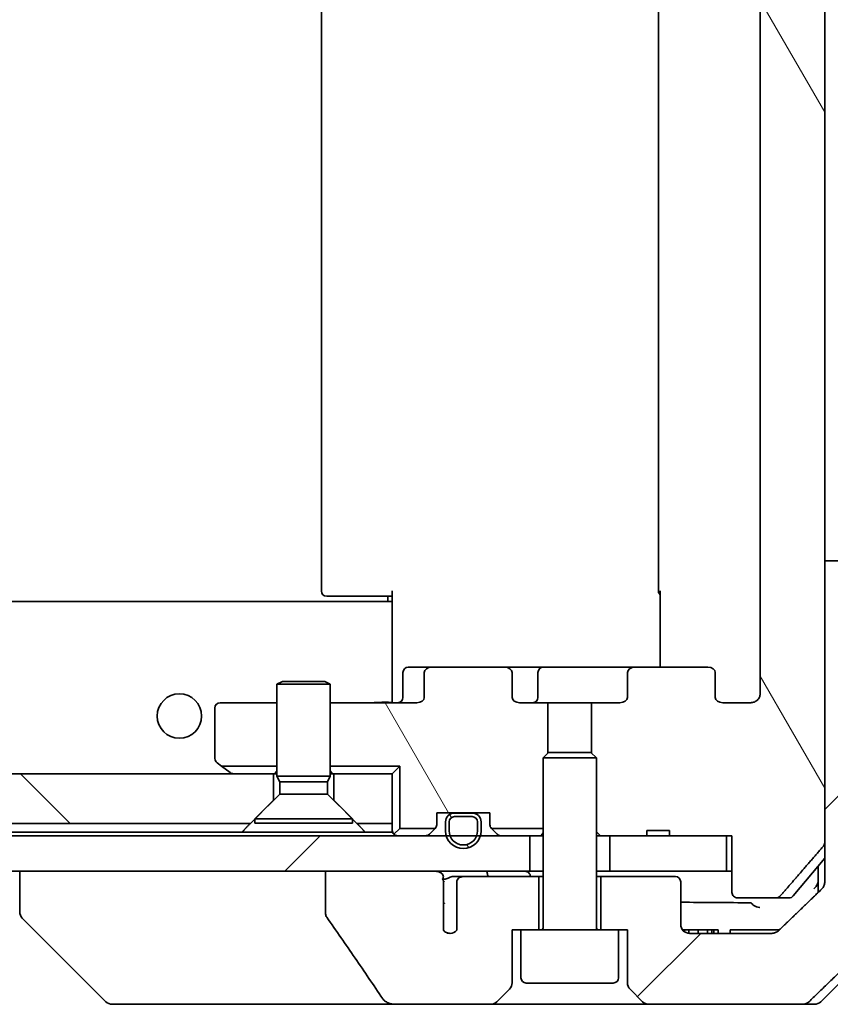
# Model space of a CAD drawing. Units: millimetres. Extents: x 80 to 9524, y 44 to 1730.
# Drawn here: x 4352 to 4398, y 478 to 534 of the extents above; entities that cross this region are included whole.
import ezdxf

# ---------------------------------------------------------------- set-up
doc = ezdxf.new("R2010")
doc.units = ezdxf.units.MM
doc.header["$LTSCALE"] = 5.5
doc.layers.add('Hatch (ISO)', color=1, linetype='Continuous', lineweight=18)
doc.layers.add('Visible (ISO)', color=7, linetype='Continuous', lineweight=35)
pattern_1 = [(120.0002, (2153.25, -4), (-16.49775, -9.52505), [])]
pattern_2 = [(45, (2153.25, -4), (-13.47038, 13.47038), [])]

msp = doc.modelspace()

# ---------------------------------------------------------------- hatches: boundary and pattern name
at = {"layer": 'Hatch (ISO)'}
h = msp.add_hatch(dxfattribs=at)
h.set_pattern_fill('ANSI31', color=256, scale=152.4, angle=75.00018, style=0)
h.set_pattern_definition(pattern_1)
edge = h.paths.add_edge_path()
edge.add_line((4388.7873, 487.9474), (4387.5033, 487.9474))
edge.add_line((4387.5033, 487.9474), (4387.5033, 487.6474))
edge.add_line((4387.5033, 487.6474), (4385.4147, 487.6474))
edge.add_line((4385.4147, 487.6474), (4384.8942, 487.6474))
edge.add_line((4384.8942, 487.6474), (4384.6647, 487.8769))
edge.add_line((4384.6647, 487.8769), (4384.6647, 492.0407))
edge.add_line((4384.6647, 492.0407), (4384.3942, 492.3112))
edge.add_line((4384.3942, 492.3112), (4384.3942, 495.1474))
edge.add_line((4384.3942, 495.1474), (4385.9907, 495.1474))
edge.add_ellipse((4385.9907, 495.4474), major_axis=(0.4243, 0), ratio=0.7071068, start_angle=270, end_angle=360)
edge.add_line((4386.415, 495.4474), (4386.415, 496.8474))
edge.add_ellipse((4386.8392, 496.8474), major_axis=(-0.4243, 0), ratio=0.7071068, start_angle=270, end_angle=360, ccw=False)
edge.add_line((4386.8392, 497.1474), (4390.9405, 497.1474))
edge.add_ellipse((4390.9405, 496.8474), major_axis=(0.4243, 0), ratio=0.7071068, start_angle=0, end_angle=90, ccw=False)
edge.add_line((4391.3647, 496.8474), (4391.3647, 495.4474))
edge.add_ellipse((4391.789, 495.4474), major_axis=(-0.4243, 0), ratio=0.7071068, start_angle=0, end_angle=90)
edge.add_line((4391.789, 495.1474), (4393.3634, 495.1474))
edge.add_spline(control_points=[(4393.3634, 495.1474), (4393.4294, 495.1474), (4393.5071, 495.1623), (4393.6279, 495.2109), (4393.6927, 495.2526), (4393.7834, 495.3407), (4393.826, 495.4021), (4393.8742, 495.5153), (4393.8889, 495.5866), (4393.8889, 495.6474)], knot_values=[0, 0, 0, 0, 0.0197924, 0.0197924, 0.0390558, 0.0390558, 0.057735, 0.057735, 0.0759571, 0.0759571, 0.0759571, 0.0759571], degree=3, periodic=0)
edge.add_line((4393.8889, 495.6474), (4393.8889, 571.6474))
edge.add_spline(control_points=[(4393.8889, 571.6474), (4393.8889, 571.7081), (4393.8742, 571.7795), (4393.826, 571.8927), (4393.7834, 571.9541), (4393.6927, 572.0422), (4393.6279, 572.0839), (4393.5071, 572.1325), (4393.4294, 572.1474), (4393.3634, 572.1474)], knot_values=[-0.0759571, -0.0759571, -0.0759571, -0.0759571, -0.057735, -0.057735, -0.0390558, -0.0390558, -0.0197924, -0.0197924, 0, 0, 0, 0], degree=3, periodic=0)
edge.add_line((4393.3634, 572.1474), (4391.789, 572.1474))
edge.add_ellipse((4391.789, 571.8474), major_axis=(-0.4243, 0), ratio=0.7071068, start_angle=270, end_angle=360)
edge.add_line((4391.3647, 571.8474), (4391.3647, 570.4474))
edge.add_ellipse((4390.9405, 570.4474), major_axis=(0.4243, 0), ratio=0.7071068, start_angle=270, end_angle=360, ccw=False)
edge.add_line((4390.9405, 570.1474), (4386.8392, 570.1474))
edge.add_ellipse((4386.8392, 570.4474), major_axis=(-0.4243, 0), ratio=0.7071068, start_angle=0, end_angle=90, ccw=False)
edge.add_line((4386.415, 570.4474), (4386.415, 571.8474))
edge.add_ellipse((4385.9907, 571.8474), major_axis=(0.4243, 0), ratio=0.7071068, start_angle=0, end_angle=90)
edge.add_line((4385.9907, 572.1474), (4384.3942, 572.1474))
edge.add_line((4384.3942, 572.1474), (4384.3942, 574.9836))
edge.add_line((4384.3942, 574.9836), (4384.6647, 575.2541))
edge.add_line((4384.6647, 575.2541), (4384.6647, 579.4179))
edge.add_line((4384.6647, 579.4179), (4384.8942, 579.6474))
edge.add_line((4384.8942, 579.6474), (4385.4147, 579.6474))
edge.add_line((4385.4147, 579.6474), (4387.5033, 579.6474))
edge.add_line((4387.5033, 579.6474), (4387.5033, 579.3474))
edge.add_line((4387.5033, 579.3474), (4388.7873, 579.3474))
edge.add_line((4388.7873, 579.3474), (4388.7873, 579.6474))
edge.add_line((4388.7873, 579.6474), (4391.9882, 579.6474))
edge.add_line((4391.9882, 579.6474), (4392.3069, 579.6474))
edge.add_line((4392.3069, 579.6474), (4392.3069, 582.8474))
edge.add_spline(control_points=[(4392.3069, 582.8474), (4392.3069, 582.8837), (4392.3157, 582.9264), (4392.3448, 582.9942), (4392.3705, 583.0311), (4392.4254, 583.0841), (4392.4646, 583.1092), (4392.5377, 583.1384), (4392.5848, 583.1474), (4392.6247, 583.1474)], knot_values=[0.0457049, 0.0457049, 0.0457049, 0.0457049, 0.0566064, 0.0566064, 0.0678431, 0.0678431, 0.0794861, 0.0794861, 0.0914577, 0.0914577, 0.0914577, 0.0914577], degree=3, periodic=0)
edge.add_line((4392.6247, 583.1474), (4394.7885, 583.1474))
edge.add_spline(control_points=[(4394.7885, 583.1474), (4394.8277, 583.1474), (4394.8739, 583.1385), (4394.9458, 583.1095), (4394.9844, 583.0845), (4395.0176, 583.0521), (4395.0234, 583.0459), (4395.0291, 583.0394)], knot_values=[0.019717, 0.019717, 0.019717, 0.019717, 0.0314719, 0.0314719, 0.0429657, 0.0429657, 0.0454018, 0.0454018, 0.0454018, 0.0454018], degree=3, periodic=0)
edge.add_spline(control_points=[(4395.0291, 583.0394), (4396.1677, 581.7295), (4397.4578, 580.2308)], knot_values=[0, 0, 0, 0.37131, 0.37131, 0.37131], weights=[1, 1.0021017, 1], degree=2, periodic=0)
edge.add_spline(control_points=[(4397.4578, 580.2308), (4397.4779, 580.2075), (4397.4953, 580.179), (4397.5209, 580.1185), (4397.5296, 580.0754), (4397.5296, 580.0388)], knot_values=[0, 0, 0, 0, 0.0086951, 0.0086951, 0.0196869, 0.0196869, 0.0196869, 0.0196869], degree=3, periodic=0)
edge.add_line((4397.5296, 580.0388), (4397.5296, 564.1474))
edge.add_line((4397.5296, 564.1474), (4397.5296, 503.1474))
edge.add_line((4397.5296, 503.1474), (4397.5296, 487.256))
edge.add_spline(control_points=[(4397.5296, 487.256), (4397.5296, 487.2194), (4397.5209, 487.1763), (4397.4953, 487.1158), (4397.4779, 487.0873), (4397.4578, 487.0639)], knot_values=[-0.0196869, -0.0196869, -0.0196869, -0.0196869, -0.0086951, -0.0086951, 0, 0, 0, 0], degree=3, periodic=0)
edge.add_spline(control_points=[(4397.4578, 487.0639), (4396.1677, 485.5653), (4395.0291, 484.2553)], knot_values=[0, 0, 0, 0.37131, 0.37131, 0.37131], weights=[1, 1.0021017, 1], degree=2, periodic=0)
edge.add_spline(control_points=[(4395.0291, 484.2553), (4395.0234, 484.2488), (4395.0176, 484.2427), (4394.9844, 484.2103), (4394.9458, 484.1853), (4394.8739, 484.1563), (4394.8277, 484.1474), (4394.7885, 484.1474)], knot_values=[0.1362679, 0.1362679, 0.1362679, 0.1362679, 0.1387039, 0.1387039, 0.1501977, 0.1501977, 0.1619527, 0.1619527, 0.1619527, 0.1619527], degree=3, periodic=0)
edge.add_line((4394.7885, 484.1474), (4392.6247, 484.1474))
edge.add_spline(control_points=[(4392.6247, 484.1474), (4392.5848, 484.1474), (4392.5377, 484.1564), (4392.4646, 484.1856), (4392.4254, 484.2107), (4392.3705, 484.2637), (4392.3448, 484.3005), (4392.3157, 484.3684), (4392.3069, 484.411), (4392.3069, 484.4474)], knot_values=[-0.0914577, -0.0914577, -0.0914577, -0.0914577, -0.0794861, -0.0794861, -0.0678431, -0.0678431, -0.0566064, -0.0566064, -0.0457049, -0.0457049, -0.0457049, -0.0457049], degree=3, periodic=0)
edge.add_line((4392.3069, 484.4474), (4392.3069, 487.6474))
edge.add_line((4392.3069, 487.6474), (4391.9882, 487.6474))
edge.add_line((4391.9882, 487.6474), (4388.7873, 487.6474))
edge.add_line((4388.7873, 487.6474), (4388.7873, 487.9474))
h = msp.add_hatch(dxfattribs=at)
h.set_pattern_fill('ANSI31', color=256, scale=152.4, style=0)
h.set_pattern_definition(pattern_2)
edge = h.paths.add_edge_path()
edge.add_spline(control_points=[(4399.7394, 503.0009), (4399.6946, 503.0445), (4399.6322, 503.0851), (4399.5155, 503.1327), (4399.4402, 503.1474), (4399.3763, 503.1474)], knot_values=[0.0372215, 0.0372215, 0.0372215, 0.0372215, 0.0558679, 0.0558679, 0.0750458, 0.0750458, 0.0750458, 0.0750458], degree=3, periodic=0)
edge.add_line((4399.3763, 503.1474), (4397.5296, 503.1474))
edge.add_line((4397.5296, 503.1474), (4397.5296, 487.256))
edge.add_line((4397.5296, 487.256), (4397.5296, 485.6474))
edge.add_line((4397.5296, 485.6474), (4397.5296, 485.0113))
edge.add_spline(control_points=[(4397.5296, 485.0113), (4397.5296, 484.9498), (4397.5148, 484.8774), (4397.4661, 484.7631), (4397.4233, 484.7013), (4397.3783, 484.6578)], knot_values=[0, 0, 0, 0, 0.0184726, 0.0184726, 0.037258, 0.037258, 0.037258, 0.037258], degree=3, periodic=0)
edge.add_spline(control_points=[(4397.3783, 484.6578), (4396.0737, 483.3952), (4394.9244, 482.2938)], knot_values=[0, 0, 0, 0.3407397, 0.3407397, 0.3407397], weights=[1, 1.0021662, 1], degree=2, periodic=0)
edge.add_spline(control_points=[(4394.9244, 482.2938), (4394.8789, 482.2503), (4394.816, 482.2101), (4394.6975, 482.1622), (4394.6205, 482.1474), (4394.5551, 482.1474)], knot_values=[0.037349, 0.037349, 0.037349, 0.037349, 0.0560806, 0.0560806, 0.0756976, 0.0756976, 0.0756976, 0.0756976], degree=3, periodic=0)
edge.add_line((4394.5551, 482.1474), (4389.9147, 482.1474))
edge.add_ellipse((4389.9147, 482.6474), major_axis=(-0.5, 0), ratio=1, start_angle=0, end_angle=90, ccw=False)
edge.add_line((4389.4147, 482.6474), (4389.4147, 485.0474))
edge.add_ellipse((4389.1147, 485.0474), major_axis=(0, 0.3), ratio=1, start_angle=270, end_angle=360)
edge.add_line((4389.1147, 485.3474), (4384.9147, 485.3474))
edge.add_line((4384.9147, 485.3474), (4384.9147, 482.3474))
edge.add_line((4384.9147, 482.3474), (4385.9147, 482.3474))
edge.add_line((4385.9147, 482.3474), (4386.4147, 482.3474))
edge.add_line((4386.4147, 482.3474), (4386.4147, 479.3545))
edge.add_ellipse((4386.9147, 479.3545), major_axis=(0, -0.5), ratio=1, start_angle=270, end_angle=315)
edge.add_line((4386.5612, 479.0009), (4387.2683, 478.2938))
edge.add_ellipse((4387.6218, 478.6474), major_axis=(0.3536, -0.3536), ratio=1, start_angle=270, end_angle=315)
edge.add_line((4387.6218, 478.1474), (4396.2803, 478.1474))
edge.add_spline(control_points=[(4396.2803, 478.1474), (4396.345, 478.1474), (4396.4213, 478.1621), (4396.539, 478.2099), (4396.6016, 478.2503), (4396.6468, 478.2938)], knot_values=[0.2263523, 0.2263523, 0.2263523, 0.2263523, 0.2457725, 0.2457725, 0.2644663, 0.2644663, 0.2644663, 0.2644663], degree=3, periodic=0)
edge.add_spline(control_points=[(4396.6468, 478.2938), (4398.8026, 480.3748), (4401.4884, 483.0009)], knot_values=[0, 0, 0, 0.6752619, 0.6752619, 0.6752619], weights=[1, 1.0063997, 1], degree=2, periodic=0)
edge.add_spline(control_points=[(4401.4884, 483.0009), (4401.4889, 483.0015), (4401.4894, 483.002), (4401.5341, 483.046), (4401.5759, 483.1075), (4401.6235, 483.2212), (4401.6381, 483.2932), (4401.6381, 483.3545)], knot_values=[-0.0371932, -0.0371932, -0.0371932, -0.0371932, -0.0369686, -0.0369686, -0.0183792, -0.0183792, 0, 0, 0, 0], degree=3, periodic=0)
edge.add_line((4401.6381, 483.3545), (4401.6381, 485.6474))
edge.add_line((4401.6381, 485.6474), (4401.6381, 500.9403))
edge.add_spline(control_points=[(4401.6381, 500.9403), (4401.6381, 501.0015), (4401.6235, 501.0736), (4401.5759, 501.1872), (4401.5341, 501.2487), (4401.4894, 501.2928), (4401.4889, 501.2933), (4401.4884, 501.2938)], knot_values=[0, 0, 0, 0, 0.0183792, 0.0183792, 0.0369686, 0.0369686, 0.0371932, 0.0371932, 0.0371932, 0.0371932], degree=3, periodic=0)
edge.add_spline(control_points=[(4401.4884, 501.2938), (4400.5814, 502.1806), (4399.7394, 503.0009)], knot_values=[0, 0, 0, 0.2444014, 0.2444014, 0.2444014], weights=[1, 1.0007236, 1], degree=2, periodic=0)
h = msp.add_hatch(dxfattribs=at)
h.set_pattern_fill('ANSI31', color=256, scale=152.4, angle=75.00018, style=0)
h.set_pattern_definition(pattern_1)
edge = h.paths.add_edge_path()
edge.add_ellipse((4375.389, 496.8474), major_axis=(-0.4243, 0), ratio=0.7071068, start_angle=270, end_angle=360)
edge.add_line((4374.9647, 496.8474), (4374.9647, 495.4474))
edge.add_ellipse((4374.5405, 495.4474), major_axis=(0.4243, 0), ratio=0.7071068, start_angle=270, end_angle=360, ccw=False)
edge.add_line((4374.5405, 495.1474), (4369.6647, 495.1474))
edge.add_line((4369.6647, 495.1474), (4369.6647, 491.5614))
edge.add_line((4369.6647, 491.5614), (4373.5788, 491.5614))
edge.add_line((4373.5788, 491.5614), (4373.5788, 488.0614))
edge.add_line((4373.5788, 488.0614), (4375.5788, 488.0614))
edge.add_ellipse((4375.3647, 488.2717), major_axis=(0.2102, 0.214), ratio=1, start_angle=270, end_angle=314.48127)
edge.add_line((4375.6647, 488.2717), (4375.6647, 488.9474))
edge.add_line((4375.6647, 488.9474), (4376.7147, 488.9474))
edge.add_line((4376.7147, 488.9474), (4377.6147, 488.9474))
edge.add_line((4377.6147, 488.9474), (4378.6647, 488.9474))
edge.add_line((4378.6647, 488.9474), (4378.6647, 488.2717))
edge.add_ellipse((4378.9647, 488.2717), major_axis=(0, -0.3), ratio=1, start_angle=270, end_angle=314.48127)
edge.add_line((4378.7507, 488.0614), (4381.6647, 488.0614))
edge.add_line((4381.6647, 488.0614), (4381.6647, 492.0407))
edge.add_line((4381.6647, 492.0407), (4381.9352, 492.3112))
edge.add_line((4381.9352, 492.3112), (4381.9352, 495.1474))
edge.add_line((4381.9352, 495.1474), (4380.3387, 495.1474))
edge.add_ellipse((4380.3387, 495.4474), major_axis=(-0.4243, 0), ratio=0.7071068, start_angle=0, end_angle=90, ccw=False)
edge.add_line((4379.9145, 495.4474), (4379.9145, 496.8474))
edge.add_ellipse((4379.4902, 496.8474), major_axis=(0.4243, 0), ratio=0.7071068, start_angle=0, end_angle=90)
edge.add_line((4379.4902, 497.1474), (4375.389, 497.1474))
h = msp.add_hatch(dxfattribs=at)
h.set_pattern_fill('ANSI31', color=256, scale=152.4, angle=90.00021, style=0)
h.set_pattern_definition([(135.0002, (2153.25, -4), (-13.47033, -13.47043), [])])
h.paths.add_polyline_path([(4181.1647, 488.3474), (4365.1647, 488.3474), (4366.4647, 489.6474), (4366.4647, 491.1474), (4179.8647, 491.1474), (4179.8647, 489.6474)])
h = msp.add_hatch(dxfattribs=at)
h.set_pattern_fill('ANSI31', color=256, scale=152.4, angle=75.00018, style=0)
h.set_pattern_definition(pattern_1)
edge = h.paths.add_edge_path()
edge.add_line((4378.1647, 487.9274), (4378.1647, 488.4274))
edge.add_ellipse((4377.6647, 488.4274), major_axis=(0, 0.5), ratio=1, start_angle=270, end_angle=360)
edge.add_line((4377.6647, 488.9274), (4377.6147, 488.9274))
edge.add_line((4377.6147, 488.9274), (4376.7147, 488.9274))
edge.add_line((4376.7147, 488.9274), (4376.6647, 488.9274))
edge.add_ellipse((4376.6647, 488.4274), major_axis=(-0.5, 0), ratio=1, start_angle=270, end_angle=360)
edge.add_line((4376.1647, 488.4274), (4376.1647, 487.9274))
edge.add_ellipse((4377.1647, 487.9274), major_axis=(0, -1), ratio=1, start_angle=270, end_angle=286.2602)
edge.add_ellipse((4377.1647, 487.9274), major_axis=(0.28, -0.96), ratio=1, start_angle=270, end_angle=417.47959)
edge.add_ellipse((4377.1647, 487.9274), major_axis=(0.28, 0.96), ratio=1, start_angle=270, end_angle=286.2602)
edge = h.paths.add_edge_path(flags=0)
edge.add_line((4376.3647, 487.9274), (4376.3647, 488.4274))
edge.add_ellipse((4376.6647, 488.4274), major_axis=(0, 0.3), ratio=1, start_angle=0, end_angle=90, ccw=False)
edge.add_line((4376.6647, 488.7274), (4377.6647, 488.7274))
edge.add_ellipse((4377.6647, 488.4274), major_axis=(0.3, 0), ratio=1, start_angle=0, end_angle=90, ccw=False)
edge.add_line((4377.9647, 488.4274), (4377.9647, 487.9274))
edge.add_ellipse((4377.1647, 487.9274), major_axis=(0, -0.8), ratio=1, start_angle=270, end_angle=450, ccw=False)
h = msp.add_hatch(dxfattribs=at)
h.set_pattern_fill('ANSI31', color=256, scale=152.4, style=0)
h.set_pattern_definition(pattern_2)
h.paths.add_polyline_path([(4165.4147, 487.6474), (4165.4147, 485.6474), (4170.7601, 485.6474), (4176.9243, 485.6474), (4369.4051, 485.6474), (4375.5694, 485.6474), (4380.9147, 485.6474), (4380.9147, 487.6474), (4378.1247, 487.6474), (4377.9141, 487.6474), (4376.4153, 487.6474), (4376.2047, 487.6474), (4170.1247, 487.6474), (4169.9141, 487.6474), (4168.4153, 487.6474), (4168.2047, 487.6474)])

# ---------------------------------------------------------------- linework, layer by layer
at = {"layer": 'Visible (ISO)'}
for p, q in [((4397.5296, 487.256), (4397.5296, 580.0388)), ((4393.8889, 571.6474), (4393.8889, 495.6474)), ((4369.1647, 565.8474), (4369.1647, 501.4474)), ((4388.1647, 565.8474), (4388.1647, 501.4474)), ((4399.3763, 503.1474), (4397.5296, 503.1474)), ((4397.5296, 503.1474), (4397.5296, 485.6474)), ((4373.1647, 500.7615), (4373.1647, 501.4474)), ((4388.2545, 497.1474), (4388.2545, 501.4474)), ((4373.1647, 500.8474), (4173.1647, 500.8474)), ((4369.5233, 501.1474), (4369.4647, 501.1474)), ((4369.5233, 501.1474), (4370.2304, 501.1474)), ((4370.3718, 501.1474), (4370.2304, 501.1474)), ((4370.3718, 501.1474), (4372.7505, 501.1474)), ((4373.1647, 501.1474), (4372.7505, 501.1474)), ((4372.9147, 500.8474), (4372.9147, 501.1474)), ((4373.1647, 500.7615), (4373.1647, 500.5474)), ((4373.1647, 500.5474), (4373.1647, 495.3724)), ((4373.766, 495.4474), (4373.766, 496.8474)), ((4375.389, 497.1474), (4374.066, 497.1474)), ((4374.9647, 496.8474), (4374.9647, 495.4474)), ((4379.4902, 497.1474), (4375.389, 497.1474)), ((4381.6702, 497.1474), (4379.4902, 497.1474)), ((4379.9145, 495.4474), (4379.9145, 496.8474)), ((4381.3702, 495.4474), (4381.3702, 496.8474)), ((4386.8392, 497.1474), (4381.6702, 497.1474)), ((4386.415, 496.8474), (4386.415, 495.4474)), ((4390.9405, 497.1474), (4386.8392, 497.1474)), ((4391.3647, 495.4474), (4391.3647, 496.8474)), ((4366.9714, 496.3507), (4366.6647, 496.1974)), ((4369.6647, 496.1974), (4366.6647, 496.1974)), ((4366.6647, 491.0007), (4366.6647, 496.1974)), ((4366.9714, 496.3507), (4369.358, 496.3507)), ((4369.358, 496.3507), (4369.6647, 496.1974)), ((4369.6647, 491.0007), (4369.6647, 496.1974)), ((4366.6647, 495.1474), (4363.4647, 495.1474)), ((4374.5405, 495.1474), (4369.6647, 495.1474)), ((4373.1647, 495.1551), (4373.1647, 495.3724)), ((4381.9352, 495.1474), (4380.3387, 495.1474)), ((4381.9352, 492.3112), (4381.9352, 495.1474)), ((4381.9352, 495.1474), (4384.3942, 495.1474)), ((4385.9907, 495.1474), (4384.3942, 495.1474)), ((4384.3942, 495.1474), (4384.3942, 492.3112)), ((4393.3634, 495.1474), (4391.789, 495.1474)), ((4363.1647, 494.8474), (4363.1647, 491.9974)), ((4381.9714, 492.3474), (4381.6647, 492.0407)), ((4381.9714, 492.3474), (4384.358, 492.3474)), ((4384.358, 492.3474), (4384.6647, 492.0407)), ((4363.2847, 491.7574), (4363.546, 491.5614)), ((4384.6647, 492.0407), (4381.6647, 492.0407)), ((4381.6647, 482.4474), (4381.6647, 492.0407)), ((4384.6647, 482.4474), (4384.6647, 492.0407)), ((4363.546, 491.5614), (4366.6647, 491.5614)), ((4363.546, 491.5614), (4364.018, 491.2074)), ((4364.018, 491.2074), (4364.098, 491.1474)), ((4369.6647, 491.5614), (4373.5788, 491.5614)), ((4373.5788, 491.5614), (4373.1647, 491.1474)), ((4373.5788, 491.5614), (4373.5788, 488.0614)), ((4366.4647, 491.1474), (4179.8647, 491.1474)), ((4366.4647, 489.6474), (4366.4647, 491.1474)), ((4366.4647, 491.1474), (4366.6647, 491.1474)), ((4369.6647, 491.0007), (4366.6647, 491.0007)), ((4366.8181, 490.694), (4366.6647, 491.0007)), ((4369.5114, 490.694), (4366.8181, 490.694)), ((4366.8181, 490.0007), (4366.8181, 490.694)), ((4369.5114, 490.694), (4369.6647, 491.0007)), ((4369.5114, 490.0007), (4369.5114, 490.694)), ((4369.6647, 491.1474), (4369.8647, 491.1474)), ((4373.1647, 491.1474), (4369.8647, 491.1474)), ((4369.8647, 491.1474), (4369.8647, 489.6474)), ((4373.1647, 488.3474), (4373.1647, 491.1474)), ((4365.1647, 488.3474), (4366.4647, 489.6474)), ((4366.8181, 490.0007), (4365.4147, 488.5974)), ((4369.5114, 490.0007), (4366.8181, 490.0007)), ((4369.5114, 490.0007), (4370.9147, 488.5974)), ((4369.8647, 489.6474), (4371.1647, 488.3474)), ((4370.9147, 488.5974), (4365.4147, 488.5974)), ((4365.4147, 488.3507), (4365.4147, 488.5974)), ((4370.9147, 488.3507), (4370.9147, 488.5974)), ((4375.6647, 488.2717), (4375.6647, 488.9474)), ((4375.6647, 488.9474), (4378.6647, 488.9474)), ((4376.1647, 488.4274), (4376.1647, 487.9274)), ((4376.3647, 487.9274), (4376.3647, 488.4274)), ((4376.3647, 488.4274), (4376.3647, 487.9274)), ((4377.6647, 488.9274), (4376.6647, 488.9274)), ((4376.6647, 488.7274), (4377.6647, 488.7274)), ((4377.6647, 488.7274), (4376.6647, 488.7274)), ((4376.7147, 488.9474), (4376.7147, 488.9274)), ((4377.6147, 488.9474), (4376.7147, 488.9474)), ((4376.7147, 488.9274), (4377.6147, 488.9274)), ((4377.6147, 488.9274), (4377.6147, 488.9474)), ((4377.9647, 488.4274), (4377.9647, 487.9274)), ((4377.9647, 487.9274), (4377.9647, 488.4274)), ((4378.1647, 487.9274), (4378.1647, 488.4274)), ((4378.6647, 488.9474), (4378.6647, 488.2717)), ((4181.1647, 488.3474), (4365.1647, 488.3474)), ((4364.7006, 487.8474), (4181.6288, 487.8474)), ((4371.6288, 487.8474), (4364.7006, 487.8474)), ((4370.9147, 488.3507), (4365.4147, 488.3507)), ((4371.1647, 488.3474), (4373.1647, 488.3474)), ((4373.1647, 487.8474), (4371.6288, 487.8474)), ((4373.1647, 488.3474), (4373.1647, 487.8474)), ((4373.5788, 488.0614), (4373.2526, 487.7353)), ((4373.5788, 488.0614), (4375.5788, 488.0614)), ((4375.5768, 488.0595), (4375.2526, 487.7353)), ((4378.7507, 488.0614), (4381.6647, 488.0614)), ((4379.0768, 487.7353), (4378.7526, 488.0595)), ((4384.6647, 487.8769), (4384.8942, 487.6474)), ((4388.7873, 487.9474), (4387.5033, 487.9474)), ((4387.5033, 487.6474), (4387.5033, 487.9474)), ((4388.7873, 487.6474), (4388.7873, 487.9474)), ((4380.9147, 487.6474), (4165.4147, 487.6474)), ((4380.9147, 485.6474), (4380.9147, 487.6474)), ((4380.9147, 487.6474), (4380.9923, 487.6474)), ((4381.5375, 487.6474), (4380.9923, 487.6474)), ((4381.5375, 487.6474), (4381.6647, 487.6474)), ((4384.6647, 487.6474), (4384.8942, 487.6474)), ((4384.8942, 487.6474), (4387.5033, 487.6474)), ((4391.9882, 487.6474), (4385.4147, 487.6474)), ((4385.4147, 487.6474), (4385.4147, 485.6474)), ((4388.7873, 487.6474), (4387.5033, 487.6474)), ((4388.7873, 487.6474), (4392.3069, 487.6474)), ((4391.9882, 485.6474), (4391.9882, 487.6474)), ((4392.3069, 487.6474), (4392.3069, 484.4474)), ((4395.7547, 484.2553), (4397.5296, 486.3853)), ((4165.4147, 485.6474), (4380.9147, 485.6474)), ((4352.1647, 485.6474), (4352.1647, 483.3546)), ((4375.5694, 485.6474), (4369.4051, 485.6474)), ((4369.4051, 485.6474), (4369.4051, 483.2426)), ((4381.6647, 485.6474), (4380.9147, 485.6474)), ((4385.4147, 485.6474), (4384.6647, 485.6474)), ((4385.4147, 485.6474), (4391.9882, 485.6474)), ((4392.3069, 485.6474), (4391.9882, 485.6474)), ((4397.1647, 485.9474), (4397.1647, 485.6474)), ((4397.1647, 485.6474), (4397.1647, 484.4511)), ((4397.5296, 485.6474), (4397.5296, 485.0113)), ((4376.0395, 483.8772), (4376.0395, 485.1102)), ((4377.151, 485.3474), (4376.5766, 485.3474)), ((4381.4147, 485.3474), (4377.151, 485.3474)), ((4381.4147, 482.3474), (4381.4147, 485.3474)), ((4381.6647, 485.3474), (4381.4147, 485.3474)), ((4384.9147, 485.3474), (4384.6647, 485.3474)), ((4389.1147, 485.3474), (4384.9147, 485.3474)), ((4384.9147, 485.3474), (4384.9147, 482.3474)), ((4376.7974, 485.0474), (4376.7974, 482.3256)), ((4389.4147, 482.6474), (4389.4147, 485.0474)), ((4392.6247, 484.1474), (4394.7885, 484.1474)), ((4395.5242, 484.1474), (4394.7885, 484.1474)), ((4376.0483, 482.3072), (4376.0483, 483.7912)), ((4352.1647, 483.3546), (4352.1647, 483.3545)), ((4357.0183, 478.2938), (4352.3112, 483.0009)), ((4397.3112, 478.2938), (4402.0183, 483.0009)), ((4379.9147, 479.3545), (4379.9147, 482.3474)), ((4379.9147, 482.3474), (4380.4147, 482.3474)), ((4385.9147, 482.3474), (4380.4147, 482.3474)), ((4380.4147, 479.6474), (4380.4147, 482.3474)), ((4385.9147, 482.3474), (4386.4147, 482.3474)), ((4385.9147, 479.6474), (4385.9147, 482.3474)), ((4386.4147, 482.3474), (4386.4147, 479.3545)), ((4389.5216, 482.3474), (4389.6269, 482.3474)), ((4389.5216, 482.3385), (4389.5216, 482.3474)), ((4389.6269, 482.3474), (4389.8652, 482.3474)), ((4389.6269, 482.2385), (4389.6269, 482.3474)), ((4389.8652, 482.3474), (4390.3968, 482.3474)), ((4389.8652, 482.1498), (4389.8652, 482.3474)), ((4390.3968, 482.3474), (4390.9267, 482.3474)), ((4390.3968, 482.1474), (4390.3968, 482.3474)), ((4390.9267, 482.3474), (4391.165, 482.3474)), ((4390.9267, 482.1474), (4390.9267, 482.3474)), ((4391.165, 482.3474), (4391.2849, 482.3474)), ((4391.165, 482.1474), (4391.165, 482.3474)), ((4391.2849, 482.3474), (4391.5216, 482.3474)), ((4391.2849, 482.1474), (4391.2849, 482.3474)), ((4391.5216, 482.1474), (4391.5216, 482.3474)), ((4392.1998, 482.1474), (4392.1998, 482.3474)), ((4392.5827, 482.3474), (4392.1998, 482.3474)), ((4392.5827, 482.3474), (4394.7107, 482.3474)), ((4394.9802, 482.3474), (4394.7107, 482.3474)), ((4394.5551, 482.1474), (4389.9147, 482.1474)), ((4379.0612, 478.2938), (4379.7683, 479.0009)), ((4385.6147, 479.3474), (4380.7147, 479.3474)), ((4386.5612, 479.0009), (4387.2683, 478.2938)), ((4357.3718, 478.1474), (4358.3475, 478.1474)), ((4358.3475, 478.1474), (4373.3848, 478.1474)), ((4373.3848, 478.1474), (4378.7076, 478.1474)), ((4378.7076, 478.1474), (4387.6218, 478.1474)), ((4387.6218, 478.1474), (4396.2803, 478.1474)), ((4396.9576, 478.1474), (4396.2803, 478.1474))]:
    msp.add_line(p, q, dxfattribs=at)
msp.add_circle((4361.1647, 494.3974), 1.25, dxfattribs=at)
for centre, radius, start, end in [((4369.4647, 501.4474), 0.3, 180, 270), ((4388.4647, 501.4474), 0.3, 180, 225.52491), ((4374.066, 496.8474), 0.3, 90, 180), ((4381.6702, 496.8474), 0.3, 90, 180), ((4363.4647, 494.8474), 0.3, 90, 180), ((4373.466, 495.4474), 0.3, 270, 0), ((4381.0702, 495.4474), 0.3, 270, 0), ((4363.4647, 491.9974), 0.3, 180, 233.1301), ((4364.198, 491.4474), 0.3, 233.1301, 270), ((4376.6647, 488.4274), 0.5, 90, 180), ((4376.6647, 488.4274), 0.3, 90, 180), ((4376.6647, 488.4274), 0.3, 90, 180), ((4377.6647, 488.4274), 0.5, 0, 90), ((4377.6647, 488.4274), 0.3, 0, 90), ((4377.6647, 488.4274), 0.3, 0, 90), ((4373.4647, 487.9474), 0.3, 180, 225), ((4375.3647, 488.2717), 0.3, 315, 315.51873), ((4375.3647, 488.2717), 0.3, 315.51873, 0), ((4377.1647, 487.9274), 1, 180, 0), ((4377.1647, 487.9274), 0.8, 180, 0), ((4377.1647, 487.9274), 0.8, 180, 0), ((4378.9647, 488.2717), 0.3, 180, 224.48127), ((4378.9647, 488.2717), 0.3, 224.48127, 225), ((4373.4647, 487.9474), 0.3, 225, 270), ((4375.0405, 487.9474), 0.3, 270, 315), ((4379.289, 487.9474), 0.3, 225, 270), ((4389.1147, 485.0474), 0.3, 0, 90), ((4395.5242, 484.4474), 0.3, 270, 320.19443), ((4352.6647, 483.3545), 0.5, 180, 225), ((4376.4147, 482.6474), 0.5, 222.87968, 319.93518), ((4381.5647, 482.4474), 0.1, 270, 0), ((4384.7647, 482.4474), 0.1, 180, 270), ((4389.9147, 482.6474), 0.5, 180, 270), ((4380.7147, 479.6474), 0.3, 180, 270), ((4385.6147, 479.6474), 0.3, 270, 0), ((4379.4147, 479.3545), 0.5, 315, 0), ((4386.9147, 479.3545), 0.5, 180, 225), ((4357.3718, 478.6474), 0.5, 225, 270), ((4378.7076, 478.6474), 0.5, 270, 315), ((4387.6218, 478.6474), 0.5, 225, 270), ((4396.9576, 478.6474), 0.5, 270, 315)]:
    msp.add_arc(centre, radius, start, end, dxfattribs=at)
for centre, major_axis, start_param, end_param in [((4375.389, 496.8474), (-0.4243, 0), 4.712389, 6.2831853), ((4379.4902, 496.8474), (0.4243, 0), 0, 1.5707963), ((4386.8392, 496.8474), (-0.4243, 0), 4.712389, 6.2831853), ((4390.9405, 496.8474), (0.4243, 0), 0, 1.5707963), ((4374.5405, 495.4474), (0.4243, 0), 4.712389, 6.2831853), ((4380.3387, 495.4474), (-0.4243, 0), 0, 1.5707963), ((4385.9907, 495.4474), (0.4243, 0), 4.712389, 6.2831853), ((4391.789, 495.4474), (-0.4243, 0), 0, 1.5707963)]:
    msp.add_ellipse(centre, major_axis=major_axis, ratio=0.7071068, start_param=start_param, end_param=end_param, dxfattribs=at)
for points, knots in [([(4393.8889, 495.6474), (4393.8889, 495.5866), (4393.8742, 495.5153), (4393.826, 495.4021), (4393.7834, 495.3407), (4393.6927, 495.2526), (4393.6279, 495.2109), (4393.5071, 495.1623), (4393.4294, 495.1474), (4393.3634, 495.1474)], [0, 0, 0, 0, 0.018222082, 0.018222082, 0.036901242, 0.036901242, 0.056164649, 0.056164649, 0.075957071, 0.075957071, 0.075957071, 0.075957071]), ([(4372.0022, 495.1474), (4372.0715, 495.1474), (4372.1434, 495.1499), (4372.2918, 495.1568), (4372.3683, 495.1613), (4372.5253, 495.1686), (4372.6057, 495.1714), (4372.7676, 495.1734), (4372.8491, 495.1724), (4373.0093, 495.1674), (4373.0882, 495.1634), (4373.1647, 495.1594)], [0, 0, 0, 0, 0.02295435, 0.02295435, 0.0459087, 0.0459087, 0.06886305, 0.06886305, 0.0918174, 0.0918174, 0.11477175, 0.11477175, 0.11477175, 0.11477175]), ([(4397.4578, 487.0639), (4397.4779, 487.0873), (4397.4953, 487.1158), (4397.5209, 487.1763), (4397.5296, 487.2194), (4397.5296, 487.256)], [-0.019686875, -0.019686875, -0.019686875, -0.019686875, -0.010991784, -0.010991784, 0, 0, 0, 0]), ([(4375.987, 485.2093), (4375.995, 485.2193), (4376.0022, 485.2296), (4376.0179, 485.2558), (4376.027, 485.2761), (4376.0366, 485.3102), (4376.0395, 485.3304), (4376.0395, 485.3474), (4376.0395, 485.3793), (4376.0294, 485.4162), (4375.9953, 485.4802), (4375.962, 485.5157), (4375.8872, 485.5727), (4375.8293, 485.6002), (4375.715, 485.6363), (4375.6359, 485.6474), (4375.5694, 485.6474)], [-0.014260908, -0.014260908, -0.014260908, -0.014260908, -0.010645078, -0.010645078, -0.005095347, -0.005095347, 0, 0, 0, 0.009569045, 0.009569045, 0.021748669, 0.021748669, 0.037765436, 0.037765436, 0.057725423, 0.057725423, 0.057725423, 0.057725423]), ([(4378.5446, 485.3474), (4378.5446, 485.3837), (4378.542, 485.4197), (4378.532, 485.4881), (4378.5247, 485.5195), (4378.5071, 485.5752), (4378.4969, 485.598), (4378.4754, 485.6334), (4378.4645, 485.6438), (4378.4534, 485.6471), (4378.4517, 485.6474), (4378.4501, 485.6474)], [0.209598127, 0.209598127, 0.209598127, 0.209598127, 0.220500045, 0.220500045, 0.231649354, 0.231649354, 0.243548426, 0.243548426, 0.256902043, 0.256902043, 0.259406745, 0.259406745, 0.259406745, 0.259406745]), ([(4380.6211, 485.6474), (4380.6699, 485.6474), (4380.718, 485.6386), (4380.8004, 485.6037), (4380.8349, 485.5805), (4380.8897, 485.5231), (4380.9104, 485.4908), (4380.9375, 485.4209), (4380.9444, 485.3846), (4380.9444, 485.3476), (4380.9444, 485.3475), (4380.9444, 485.3474)], [0.207153277, 0.207153277, 0.207153277, 0.207153277, 0.222047342, 0.222047342, 0.234808163, 0.234808163, 0.246412076, 0.246412076, 0.257335668, 0.257335668, 0.257373126, 0.257373126, 0.257373126, 0.257373126]), ([(4375.987, 485.2093), (4376.0089, 485.2033), (4376.0312, 485.1995), (4376.0855, 485.1962), (4376.1167, 485.1984), (4376.1868, 485.2111), (4376.2232, 485.2224), (4376.3209, 485.2613), (4376.3728, 485.2903), (4376.4583, 485.3258), (4376.4986, 485.3405), (4376.5555, 485.3468), (4376.5663, 485.3474), (4376.5766, 485.3474)], [0.316147266, 0.316147266, 0.316147266, 0.316147266, 0.323571648, 0.323571648, 0.333152493, 0.333152493, 0.344390795, 0.344390795, 0.362699932, 0.362699932, 0.372468781, 0.372468781, 0.374870345, 0.374870345, 0.374870345, 0.374870345]), ([(4376.0395, 485.1102), (4376.0352, 485.1254), (4376.0294, 485.14), (4376.0138, 485.172), (4376.0013, 485.1915), (4375.987, 485.2093)], [0.100167345, 0.100167345, 0.100167345, 0.100167345, 0.104538099, 0.104538099, 0.110844132, 0.110844132, 0.110844132, 0.110844132]), ([(4376.0395, 485.1102), (4376.0601, 485.0899), (4376.0803, 485.0694), (4376.1007, 485.0487), (4376.1013, 485.048), (4376.102, 485.0474)], [0.270161261, 0.270161261, 0.270161261, 0.270161261, 0.279972134, 0.279972134, 0.280288012, 0.280288012, 0.280288012, 0.280288012]), ([(4377.151, 485.3474), (4377.1083, 485.3474), (4377.0579, 485.3379), (4376.9774, 485.3075), (4376.9328, 485.2811), (4376.8703, 485.2263), (4376.8402, 485.189), (4376.8075, 485.1221), (4376.7974, 485.0819), (4376.7974, 485.0474)], [0.046051359, 0.046051359, 0.046051359, 0.046051359, 0.058879265, 0.058879265, 0.071843348, 0.071843348, 0.083818551, 0.083818551, 0.094178325, 0.094178325, 0.094178325, 0.094178325]), ([(4397.1492, 485.0113), (4397.1538, 485.0302), (4397.1573, 485.0496), (4397.1632, 485.0963), (4397.1647, 485.1239), (4397.1647, 485.1514)], [0.048467885, 0.048467885, 0.048467885, 0.048467885, 0.055385864, 0.055385864, 0.064839773, 0.064839773, 0.064839773, 0.064839773]), ([(4396.9173, 484.6578), (4396.9179, 484.6583), (4396.9186, 484.6589), (4396.9676, 484.699), (4397.0111, 484.7452), (4397.0844, 484.8473), (4397.1139, 484.903), (4397.1399, 484.9777), (4397.145, 484.9945), (4397.1492, 485.0113)], [-0.000263855, -0.000263855, -0.000263855, -0.000263855, 0, 0, 0.018856106, 0.018856106, 0.037782075, 0.037782075, 0.043208381, 0.043208381, 0.043208381, 0.043208381]), ([(4397.5296, 485.0113), (4397.5296, 484.9498), (4397.5148, 484.8774), (4397.4661, 484.7631), (4397.4233, 484.7013), (4397.3783, 484.6578)], [0, 0, 0, 0, 0.018472628, 0.018472628, 0.037257982, 0.037257982, 0.037257982, 0.037257982]), ([(4392.3069, 484.4474), (4392.3069, 484.411), (4392.3157, 484.3684), (4392.3448, 484.3005), (4392.3705, 484.2637), (4392.4254, 484.2107), (4392.4646, 484.1856), (4392.5377, 484.1564), (4392.5848, 484.1474), (4392.6247, 484.1474)], [-0.091457684, -0.091457684, -0.091457684, -0.091457684, -0.080556239, -0.080556239, -0.069319497, -0.069319497, -0.05767651, -0.05767651, -0.04570492, -0.04570492, -0.04570492, -0.04570492]), ([(4394.7885, 484.1474), (4394.8277, 484.1474), (4394.8739, 484.1563), (4394.9458, 484.1853), (4394.9844, 484.2103), (4395.0176, 484.2427), (4395.0234, 484.2488), (4395.0291, 484.2553)], [0.136267919, 0.136267919, 0.136267919, 0.136267919, 0.148022907, 0.148022907, 0.159516692, 0.159516692, 0.161952718, 0.161952718, 0.161952718, 0.161952718]), ([(4376.0395, 483.8772), (4376.0644, 483.8615), (4376.0846, 483.8424), (4376.1015, 483.8204), (4376.1018, 483.8201), (4376.102, 483.8199)], [0.018899735, 0.018899735, 0.018899735, 0.018899735, 0.029911456, 0.029911456, 0.030058821, 0.030058821, 0.030058821, 0.030058821]), ([(4393.3644, 483.8682), (4392.7599, 483.8755), (4392.0603, 483.882), (4390.6968, 483.8919), (4390.0783, 483.8956), (4389.4147, 483.8988)], [-15.2635623, -15.2635623, -15.2635623, -15.2635623, -13.6986001, -13.6986001, -12.5689665, -12.5689665, -12.5689665, -12.5689665]), ([(4393.4208, 483.8267), (4393.4156, 483.8342), (4393.4105, 483.8405), (4393.3982, 483.8537), (4393.3912, 483.859), (4393.3774, 483.8665), (4393.3706, 483.8681), (4393.3644, 483.8682)], [0.170279822, 0.170279822, 0.170279822, 0.170279822, 0.176666864, 0.176666864, 0.186112429, 0.186112429, 0.197133768, 0.197133768, 0.197133768, 0.197133768]), ([(4393.4208, 483.8267), (4393.4503, 483.784), (4393.4908, 483.7451), (4393.585, 483.6819), (4393.6364, 483.6571), (4393.7476, 483.6207), (4393.8065, 483.6094), (4393.867, 483.6053), (4393.868, 483.6052), (4393.869, 483.6052)], [-0.055234877, -0.055234877, -0.055234877, -0.055234877, -0.035737179, -0.035737179, -0.017887297, -0.017887297, 0, 0, 0.000315971, 0.000315971, 0.000315971, 0.000315971]), ([(4369.4051, 483.2426), (4369.4051, 483.2106), (4369.4105, 483.1793), (4369.4317, 483.1168), (4369.4477, 483.0867), (4369.4673, 483.0588)], [-0.019806619, -0.019806619, -0.019806619, -0.019806619, -0.010210961, -0.010210961, 0, 0, 0, 0]), ([(4369.4673, 483.0588), (4370.0039, 482.2942), (4370.5366, 481.5266), (4371.5877, 479.9939), (4372.1063, 479.2286), (4372.6205, 478.4604)], [-0.55889708, -0.55889708, -0.55889708, -0.55889708, -0.27865352, -0.27865352, -0.00136062, -0.00136062, -0.00136062, -0.00136062]), ([(4376.0483, 482.3072), (4376.0633, 482.2911), (4376.0796, 482.2756), (4376.1328, 482.2322), (4376.1739, 482.2067), (4376.2593, 482.1708), (4376.3014, 482.1588), (4376.3636, 482.1499), (4376.3816, 482.1483), (4376.4047, 482.1475), (4376.4097, 482.1474), (4376.4147, 482.1474)], [0.053178787, 0.053178787, 0.053178787, 0.053178787, 0.062043627, 0.062043627, 0.079625593, 0.079625593, 0.094263192, 0.094263192, 0.100115832, 0.100115832, 0.101728194, 0.101728194, 0.101728194, 0.101728194]), ([(4394.9244, 482.2938), (4394.8789, 482.2503), (4394.816, 482.2101), (4394.6975, 482.1622), (4394.6205, 482.1474), (4394.5551, 482.1474)], [0.037349003, 0.037349003, 0.037349003, 0.037349003, 0.056080624, 0.056080624, 0.075697595, 0.075697595, 0.075697595, 0.075697595]), ([(4372.6205, 478.4604), (4372.6535, 478.4111), (4372.6971, 478.3686), (4372.7997, 478.292), (4372.8616, 478.2589), (4373.0613, 478.1773), (4373.2213, 478.1474), (4373.3848, 478.1474)], [-0.091868331, -0.091868331, -0.091868331, -0.091868331, -0.071941184, -0.071941184, -0.049052038, -0.049052038, 0, 0, 0, 0]), ([(4396.2803, 478.1474), (4396.345, 478.1474), (4396.4213, 478.1621), (4396.539, 478.2099), (4396.6016, 478.2503), (4396.6468, 478.2938)], [0.226352277, 0.226352277, 0.226352277, 0.226352277, 0.245772541, 0.245772541, 0.264466255, 0.264466255, 0.264466255, 0.264466255])]:
    msp.add_open_spline(points, degree=3, knots=knots, dxfattribs=at)
for points, degree in [([(4366.5375, 491.1474), (4366.6011, 491.2379), (4366.6647, 491.3213)], 2), ([(4369.6647, 491.3213), (4369.7283, 491.2379), (4369.7919, 491.1474)], 2), ([(4365.1647, 488.3474), (4364.9327, 488.1153), (4364.7006, 487.8474)], 2), ([(4371.6288, 487.8474), (4371.3968, 488.1153), (4371.1647, 488.3474)], 2), ([(4381.5375, 487.6474), (4381.6011, 487.7379), (4381.6647, 487.8213)], 2), ([(4376.0483, 483.7912), (4376.0483, 483.8205), (4376.0456, 483.849), (4376.0395, 483.8772)], 3)]:
    msp.add_open_spline(points, degree=degree, dxfattribs=at)
for points, weights in [([(4395.0291, 484.2553), (4396.1677, 485.5653), (4397.4578, 487.0639)], [1, 1.00210166642, 1]), ([(4397.3783, 484.6578), (4396.0737, 483.3952), (4394.9244, 482.2938)], [1, 1.00216620697, 1]), ([(4396.6468, 478.2938), (4398.8026, 480.3748), (4401.4884, 483.0009)], [1, 1.00639971749, 1])]:
    msp.add_rational_spline(points, weights, degree=2, dxfattribs=at)

doc.saveas('drawing.dxf')
